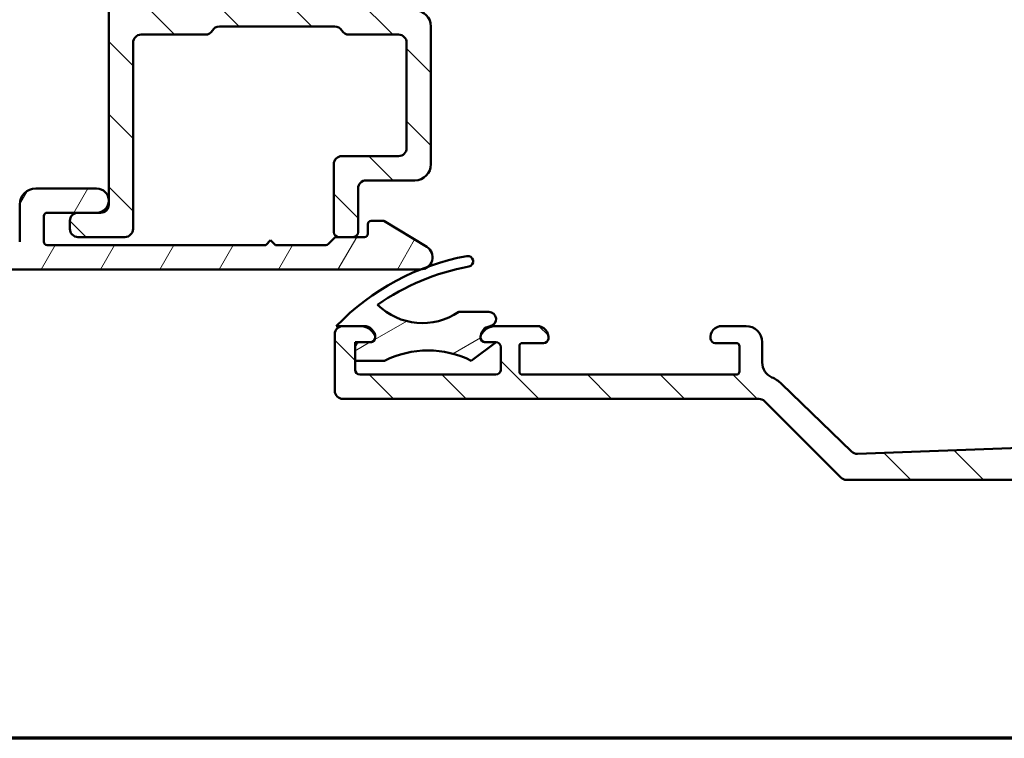
# Model space of a CAD drawing. Units: millimetres. Extents: x 13 to 821, y -287 to 287.
# Drawn here: x 283 to 344, y 10 to 54 of the extents above; entities that cross this region are included whole.
import ezdxf

# ---------------------------------------------------------------- set-up
doc = ezdxf.new("R2010")
doc.units = ezdxf.units.MM
for name, color, linetype, lineweight in [('Border (ISO)', 8, 'Continuous', 70), ('Hatch (ISO)', 8, 'Continuous', 18), ('Visible (ISO)', 7, 'Continuous', 50)]:
    doc.layers.add(name, color=color, linetype=linetype, lineweight=lineweight)
pattern_1 = [(135.00021045915, (206.8575820124292, 1.613520925758394e-07), (-2.245055783671479, -2.245072276832807), [])]

# ---------------------------------------------------------------- blocks, each defined once
blk = doc.blocks.new('Borders LEIAB A4 Border')
at = {"layer": 'Border (ISO)'}
blk.add_line((200, 9.999999999999998), (15, 9.999999999999975), dxfattribs=at)

msp = doc.modelspace()

# ---------------------------------------------------------------- hatches: boundary and pattern name
at = {"layer": 'Hatch (ISO)'}
h = msp.add_hatch(dxfattribs=at)
h.set_pattern_fill('ANSI31', color=256, scale=25.4, angle=90.00021045915, style=0)
h.set_pattern_definition(pattern_1)
edge = h.paths.add_edge_path()
edge.add_line((314.3287872961759, 71.48115170354569), (314.3202687527481, 71.4493600666665))
edge.add_line((314.3202687527481, 71.44936006666649), (314.2504522225447, 71.1888012287393))
edge.add_ellipse((313.9606744746579, 71.26644694227005), major_axis=(-0.07764571353075804, -0.2897777478867215), ratio=1, start_angle=15.000000000000114, end_angle=89.99999999999989, ccw=False)
edge.add_line((313.9606744746579, 70.96644694227007), (289.3202687527481, 70.96644694227005))
edge.add_ellipse((289.3202687527482, 71.26644694227005), major_axis=(-0.3, -6.970423399795975e-16), ratio=1, start_angle=0, end_angle=89.9999999999863, ccw=False)
edge.add_line((289.0202687527482, 71.26644694227005), (289.0202687527482, 71.41644694227006))
edge.add_ellipse((288.7702687527482, 71.41644694227004), major_axis=(-7.201639702980142e-17, 0.25), ratio=1, start_angle=270, end_angle=450)
edge.add_line((288.5202687527482, 71.41644694227004), (288.5202687527482, 42.96644694227003))
edge.add_ellipse((288.0202687527482, 42.96644694227004), major_axis=(5.254915981458264e-18, -0.4999999999999988), ratio=1, start_angle=0, end_angle=90, ccw=False)
edge.add_line((288.0202687527482, 42.46644694227004), (287.7702687527479, 42.46644694227003))
edge.add_line((287.7702687527479, 42.46644694227003), (286.6202687527482, 42.46644694227006))
edge.add_ellipse((286.6202687527482, 41.96644694227005), major_axis=(-0.4999999999999982, 2.723008401748315e-16), ratio=1, start_angle=270, end_angle=360.0000000000001)
edge.add_line((286.1202687527482, 41.96644694227005), (286.1202687527482, 41.46644694227005))
edge.add_ellipse((286.6202687527482, 41.46644694227005), major_axis=(5.254915981458264e-18, -0.4999999999999988), ratio=1, start_angle=270, end_angle=360)
edge.add_line((286.6202687527482, 40.96644694227005), (289.5202687527482, 40.96644694227005))
edge.add_ellipse((289.5202687527482, 41.46644694227005), major_axis=(0.4999999999999938, -8.182639890629073e-15), ratio=1, start_angle=270.0000000000009, end_angle=360.000000000002)
edge.add_line((290.0202687527482, 41.46644694227005), (290.0202687527482, 52.96644694227005))
edge.add_ellipse((290.5202687527482, 52.96644694227005), major_axis=(-6.6665930637324e-15, 0.4999999999999966), ratio=1, start_angle=0, end_angle=89.99999999999932, ccw=False)
edge.add_line((290.5202687527482, 53.46644694227005), (294.487256050856, 53.46644694227005))
edge.add_ellipse((294.487256050856, 53.96644694227005), major_axis=(0.4999999999999938, -3.325414157894013e-15), ratio=1, start_angle=270.0000000000006, end_angle=330.0000000000006)
edge.add_ellipse((295.3532814546404, 53.46644694227004), major_axis=(0.250000000000008, 0.4330127018922226), ratio=1, start_angle=30.000000000002615, end_angle=89.99999999999949, ccw=False)
edge.add_line((295.3532814546404, 53.96644694227005), (302.487256050856, 53.96644694227007))
edge.add_ellipse((302.4872560508559, 53.46644694227005), major_axis=(0.5000000000000027, -2.215191133268856e-15), ratio=1, start_angle=30.000000000000625, end_angle=90.00000000000028, ccw=False)
edge.add_ellipse((303.3532814546404, 53.96644694227005), major_axis=(0.2500000000000014, -0.4330127018922215), ratio=1, start_angle=270.0000000000013, end_angle=329.9999999999985)
edge.add_line((303.3532814546404, 53.46644694227005), (306.4202687527481, 53.46644694227005))
edge.add_ellipse((306.4202687527481, 52.96644694227005), major_axis=(0.5000000000000049, 5.254915981457641e-18), ratio=1, start_angle=0, end_angle=90, ccw=False)
edge.add_line((306.9202687527481, 52.96644694227005), (306.9202687527482, 46.46644694227005))
edge.add_ellipse((306.4202687527481, 46.46644694227005), major_axis=(4.446147014482085e-15, -0.4999999999999916), ratio=1, start_angle=0, end_angle=89.99999999999949, ccw=False)
edge.add_line((306.4202687527481, 45.96644694227007), (302.9202687527481, 45.96644694227005))
edge.add_ellipse((302.9202687527482, 45.46644694227004), major_axis=(-0.4999999999999982, -5.254915981457571e-18), ratio=1, start_angle=270.0000000000081, end_angle=360)
edge.add_line((302.4202687527482, 45.46644694227004), (302.4202687527481, 41.26644694227004))
edge.add_ellipse((302.7202687527482, 41.26644694227004), major_axis=(4.444045048089501e-15, -0.3000000000000047), ratio=1, start_angle=269.9999999999991, end_angle=359.9999999999987)
edge.add_line((302.7202687527482, 40.96644694227004), (303.6202687527481, 40.96644694227005))
edge.add_ellipse((303.6202687527482, 41.26644694227005), major_axis=(0.3000000000000069, 2.223598998839188e-15), ratio=1, start_angle=269.999999999986, end_angle=359.9999999999978)
edge.add_line((303.9202687527482, 41.26644694227004), (303.9202687527482, 43.96644694227004))
edge.add_ellipse((304.4202687527482, 43.96644694227004), major_axis=(8.876529281019794e-15, 0.5000000000000004), ratio=1, start_angle=1.3073986337985843e-12, end_angle=90, ccw=False)
edge.add_line((304.4202687527482, 44.46644694227003), (307.4202687527481, 44.46644694227006))
edge.add_ellipse((307.4202687527481, 45.46644694227005), major_axis=(1.000000000000023, 2.230955881213228e-15), ratio=1, start_angle=269.9999999999999, end_angle=359.9999999999994)
edge.add_line((308.4202687527481, 45.46644694227005), (308.4202687527481, 53.96644694227005))
edge.add_ellipse((307.4202687527481, 53.96644694227005), major_axis=(-2.230955881213231e-15, 1.000000000000008), ratio=1, start_angle=269.9999999999999, end_angle=359.9999999999999)
edge.add_line((307.4202687527481, 54.96644694227006), (304.9202687527481, 54.96644694227005))
edge.add_ellipse((304.9202687527481, 55.46644694227005), major_axis=(-0.5000000000000071, 4.435637182519169e-15), ratio=1, start_angle=3.524291969370097e-12, end_angle=90.00000000000051, ccw=False)
edge.add_line((304.4202687527481, 55.46644694227004), (304.4202687527481, 61.91644694227005))
edge.add_line((304.4202687527482, 61.91644694227006), (304.7202687527482, 62.21644694227005))
edge.add_line((304.7202687527482, 62.21644694227005), (304.4202687527482, 62.51644694227005))
edge.add_line((304.4202687527482, 62.51644694227005), (304.4202687527482, 68.96644694227005))
edge.add_ellipse((304.9202687527481, 68.96644694227005), major_axis=(3.880525670206589e-15, 0.5000000000000049), ratio=1, start_angle=7.958078640513122e-13, end_angle=89.99999999999989, ccw=False)
edge.add_line((304.9202687527481, 69.46644694227007), (314.0763887762163, 69.46644694227008))
edge.add_ellipse((314.0763887762163, 69.76644694227006), major_axis=(0.2999999999999969, 3.152949588874523e-18), ratio=1, start_angle=269.9999999999864, end_angle=345.0000000000002)
edge.add_line((314.3661665241031, 69.68880122873931), (314.8117502093204, 71.35174218099428))
edge.add_ellipse((314.5702687527482, 71.41644694227006), major_axis=(0.0647047612757757, 0.2414814565722301), ratio=1, start_angle=270, end_angle=450.0000000000358)
edge = h.paths.add_edge_path(flags=0)
edge.add_line((290.0202687527482, 55.26644694227004), (290.0202687527482, 69.16644694227006))
edge.add_ellipse((290.3202687527481, 69.16644694227006), major_axis=(1.662181587348861e-15, 0.3000000000000003), ratio=1, start_angle=1.0800249583553523e-12, end_angle=89.99999999999949, ccw=False)
edge.add_line((290.3202687527481, 69.46644694227004), (294.4872560508559, 69.46644694227005))
edge.add_ellipse((294.487256050856, 69.96644694227005), major_axis=(0.4999999999999982, -1.104968108643699e-15), ratio=1, start_angle=269.9999999999919, end_angle=330.0000000000007)
edge.add_ellipse((295.3532814546404, 69.46644694227007), major_axis=(0.2499999999999985, 0.4330127018922191), ratio=1, start_angle=30.000000000001876, end_angle=89.99999999999937, ccw=False)
edge.add_line((295.3532814546404, 69.96644694227005), (302.4202687527481, 69.96644694227004))
edge.add_ellipse((302.4202687527481, 69.46644694227004), major_axis=(0.5000000000000016, -2.215191133268856e-15), ratio=1, start_angle=1.8189894035458565e-12, end_angle=90.00000000000028, ccw=False)
edge.add_line((302.9202687527481, 69.46644694227005), (302.9202687527482, 55.51330963892973))
edge.add_ellipse((303.2202687527482, 55.51330963892973), major_axis=(-2.217293099661438e-15, -0.2999999999999913), ratio=1, start_angle=270.0000000000004, end_angle=311.4096221092731)
edge.add_ellipse((302.7702687527482, 55.11644694227004), major_axis=(0.1984313483298417, -0.2249999999999998), ratio=1, start_angle=277.18075578145863, end_angle=450.0000000000053, ccw=False)
edge.add_ellipse((302.3734060560885, 54.66644694227004), major_axis=(-0.2249999999999997, 0.198431348329846), ratio=1, start_angle=269.9999999999978, end_angle=311.4096221092746)
edge.add_line((302.3734060560885, 54.96644694227004), (290.3202687527481, 54.96644694227004))
edge.add_ellipse((290.3202687527481, 55.26644694227004), major_axis=(-0.3000000000000003, -8.35820218057742e-16), ratio=1, start_angle=0, end_angle=89.99999999999977, ccw=False)
h = msp.add_hatch(dxfattribs=at)
h.set_pattern_fill('ANSI31', color=256, scale=25.4, angle=90.00021045915, style=0)
h.set_pattern_definition(pattern_1)
edge = h.paths.add_edge_path()
edge.add_line((366.28026875275, 43.25915328551608), (366.28026875275, 61.63627905913488))
edge.add_ellipse((368.78026875275, 61.63627905913489), major_axis=(2.732472347899028e-16, 2.500000000000021), ratio=1, start_angle=63.66854614922681, end_angle=90.00000000000011, ccw=False)
edge.add_ellipse((361.6999485702769, 65.14042890091761), major_axis=(2.395241664003374, 4.839712529791657), ratio=1, start_angle=270.0000000000002, end_angle=290.1793405973103)
edge.add_ellipse((369.5544515269507, 64.29379834181637), major_axis=(0.267921063006731, 2.485602201479058), ratio=1, start_angle=62.24231796241412, end_angle=90.00000000000011, ccw=False)
edge.add_ellipse((371.3802687527499, 63.06644694226749), major_axis=(2.622068899036286, 3.900609527843897), ratio=1, start_angle=33.90979529104902, end_angle=90.00000000000023, ccw=False)
edge.add_line((371.3802687527499, 67.76644694226749), (373.8742702333805, 67.76644694226749))
edge.add_ellipse((373.8742702333805, 67.26644694226749), major_axis=(0.4999999999999982, 5.496465676167803e-15), ratio=1, start_angle=339.9999999999987, end_angle=449.9999999999994, ccw=False)
edge.add_line((374.3441165437734, 67.09543687060464), (374.2423302285927, 66.81578126803625))
edge.add_ellipse((374.43026875275, 66.74737723937112), major_axis=(-0.06840402866512997, -0.18793852415717), ratio=1, start_angle=270.0000000000013, end_angle=360.0000000000082)
edge.add_line((374.3618647240849, 66.55943871521394), (374.8092586810872, 66.39660063187455))
edge.add_ellipse((374.9802687527499, 66.86644694226749), major_axis=(0.4698463103929562, -0.1710100716628295), ratio=1, start_angle=270.000000000001, end_angle=380.0000000000005)
edge.add_line((375.4802687527499, 66.8664469422675), (375.4802687527499, 69.1664469422675))
edge.add_ellipse((374.9802687527499, 69.1664469422675), major_axis=(5.464944695797956e-17, 0.4999999999999951), ratio=1, start_angle=270, end_angle=360)
edge.add_line((374.9802687527499, 69.66644694226748), (374.5802687527499, 69.66644694226748))
edge.add_ellipse((374.5802687527499, 69.1664469422675), major_axis=(-0.4999999999999982, 2.136317618130149e-15), ratio=1, start_angle=270.0000000000002, end_angle=352.8192442185429)
edge.add_ellipse((373.7865433594307, 69.26644694226745), major_axis=(-0.03749999999996594, -0.2976470224946267), ratio=1, start_angle=85.44178212590822, end_angle=89.99999999999989, ccw=False)
edge.add_ellipse((373.7865433594305, 69.26644694226748), major_axis=(-0.06103600019115699, -0.2937253933194517), ratio=1, start_angle=11.738973655549273, end_angle=90.00000000000068, ccw=False)
edge.add_line((373.7865433594305, 68.96644694226748), (371.3802687527499, 68.9664469422675))
edge.add_ellipse((371.3802687527499, 63.0664469422674), major_axis=(-5.90000000000007, -2.100448550608638e-14), ratio=1, start_angle=269.9999999999998, end_angle=313.1898069613585)
edge.add_ellipse((366.9999973283791, 67.73262549102023), major_axis=(-0.3645451991212846, -0.3422087050289634), ratio=1, start_angle=342.87295047702037, end_angle=450.00000000000284, ccw=False)
edge.add_ellipse((361.6999485702769, 65.14042890091756), major_axis=(-2.37251891297535, 4.850892083686784), ratio=1, start_angle=269.9999999999999, end_angle=283.8990496355915)
edge.add_ellipse((365.0724286710285, 67.9664469422675), major_axis=(-0.6422768275794866, 0.7664727501707894), ratio=1, start_angle=270.0000000000015, end_angle=320.0381929260283)
edge.add_line((365.0724286710285, 68.96644694226748), (323.195805249999, 68.96644694226745))
edge.add_ellipse((323.195805249999, 69.26644694226748), major_axis=(-0.3000000000000291, 2.667814225917855e-14), ratio=1, start_angle=15.000000000011028, end_angle=90.00000000000512, ccw=False)
edge.add_line((322.9060275021122, 69.18880122873668), (322.8802687527731, 69.28493419000968))
edge.add_line((322.8802687527731, 69.28493419000968), (322.8773421380585, 69.29585646481877))
edge.add_ellipse((322.394379224914, 69.16644694226748), major_axis=(-0.1294095225512847, 0.48296291314454), ratio=1, start_angle=269.999999999999, end_angle=344.9999999999955)
edge.add_line((322.394379224914, 69.6664469422675), (321.98026875275, 69.6664469422675))
edge.add_ellipse((321.98026875275, 69.1664469422675), major_axis=(-0.4999999999999982, 5.464944695797982e-17), ratio=1, start_angle=270, end_angle=374.9999999999998)
edge.add_line((321.4973058396054, 69.03703741971624), (322.4489980839385, 65.48527361069573))
edge.add_ellipse((323.1251461623409, 65.66644694226748), major_axis=(0.1811733315717622, -0.6761480784023454), ratio=1, start_angle=269.9999999999989, end_angle=449.9999999999995)
edge.add_line((323.8012942407432, 65.84762027383924), (323.5120385821886, 66.92713708794217))
edge.add_ellipse((323.9950014953331, 67.05654661049344), major_axis=(-0.1294095225512581, 0.4829629131445312), ratio=1, start_angle=344.13802207517625, end_angle=450.00000000000165, ccw=False)
edge.add_line((324.0025233880179, 67.55649002842235), (341.4913565177152, 67.2933619997959))
edge.add_ellipse((341.4537470542911, 64.79364491015137), major_axis=(2.499717089644536, -0.03760946342411339), ratio=1, start_angle=18.821503918323117, end_angle=90.00000000000023, ccw=False)
edge.add_line((343.8319334793767, 65.5645076265531), (350.455906037767, 45.12890828658688))
edge.add_ellipse((349.98026875275, 44.97473574330655), major_axis=(0.1541725432803398, -0.4756372850170457), ratio=1, start_angle=72.04047400649682, end_angle=89.9999999999983, ccw=False)
edge.add_line((350.4802687527499, 44.97473574330654), (350.4802687527499, 29.61103838384574))
edge.add_ellipse((348.9802687527499, 29.61103838384575), major_axis=(-4.604840439374571e-15, -1.500000000000008), ratio=1, start_angle=2.1560219749549105, end_angle=89.99999999999977, ccw=False)
edge.add_line((349.0366999561639, 28.11210025327422), (334.7562309519569, 27.57447696196655))
edge.add_ellipse((334.7374205508189, 28.0741230054904), major_axis=(-0.4996460435238447, -0.01881040113802076), ratio=1, start_angle=43.765452250584076, end_angle=89.99999999999898, ccw=False)
edge.add_line((334.3895987523691, 27.71492946918564), (330.0643745020265, 31.90322108748651))
edge.add_ellipse((328.6730873082271, 30.46644694226755), major_axis=(-1.436774145218952, 1.391287193799347), ratio=1, start_angle=270.0000000000007, end_angle=290.3506128296423)
edge.add_ellipse((329.8802687527499, 33.21284694226743), major_axis=(-0.9154666666666453, 0.4023938148409468), ratio=1, start_angle=23.727912944821128, end_angle=90.0000000000012, ccw=False)
edge.add_line((328.8802687527499, 33.2128469422674), (328.8802687527499, 34.46644694226744))
edge.add_ellipse((327.8802687527499, 34.46644694226745), major_axis=(4.550190992416586e-15, 0.9999999999999964), ratio=1, start_angle=269.9999999999993, end_angle=360)
edge.add_line((327.8802687527499, 35.46644694226745), (326.3802687527499, 35.46644694226745))
edge.add_ellipse((326.3802687527499, 34.76644694226744), major_axis=(-0.7000000000000084, -8.80527497126008e-15), ratio=1, start_angle=269.9999999999993, end_angle=367.1807557814575)
edge.add_ellipse((325.9834060560902, 34.71644694226745), major_axis=(0.03750000000001583, -0.2976470224947736), ratio=1, start_angle=270.0000000000006, end_angle=352.8192442185372)
edge.add_line((325.9834060560902, 34.41644694226743), (327.28026875275, 34.41644694226743))
edge.add_ellipse((327.28026875275, 34.21644694226744), major_axis=(0.1999999999999991, 8.85992441821806e-15), ratio=1, start_angle=0, end_angle=89.99999999999739, ccw=False)
edge.add_line((327.48026875275, 34.21644694226742), (327.4802687527499, 32.66644694226744))
edge.add_ellipse((327.28026875275, 32.66644694226744), major_axis=(-1.132082803408349e-15, -0.2000000000000046), ratio=1, start_angle=2.2168933355715126e-12, end_angle=90.00000000000028, ccw=False)
edge.add_line((327.28026875275, 32.46644694226744), (314.0802687527499, 32.46644694226743))
edge.add_ellipse((314.08026875275, 32.66644694226743), major_axis=(-0.2000000000000013, 8.903643975784445e-15), ratio=1, start_angle=5.115907697472721e-12, end_angle=90.00000000000261, ccw=False)
edge.add_line((313.88026875275, 32.66644694226743), (313.88026875275, 34.21644694226744))
edge.add_ellipse((314.08026875275, 34.21644694226742), major_axis=(2.185977878319255e-17, 0.2000000000000046), ratio=1, start_angle=2.5011104298755527e-12, end_angle=89.99999999999739, ccw=False)
edge.add_line((314.08026875275, 34.41644694226743), (315.3771314494096, 34.41644694226743))
edge.add_ellipse((315.3771314494097, 34.71644694226742), major_axis=(0.2999999999999903, -3.278966817478694e-17), ratio=1, start_angle=269.9999999999865, end_angle=352.8192442185429)
edge.add_ellipse((314.9802687527499, 34.76644694226744), major_axis=(0.08750000000001379, 0.6945097191544483), ratio=1, start_angle=270.0000000000003, end_angle=367.180755781459)
edge.add_line((314.9802687527499, 35.46644694226744), (312.4127242847836, 35.46644694226744))
edge.add_ellipse((312.4127242847836, 34.46644694226741), major_axis=(-1.000000000000015, 1.092988939159617e-16), ratio=1, start_angle=270, end_angle=334.6230664748483)
edge.add_ellipse((311.78026875275, 34.76644694226741), major_axis=(-0.1285714285714279, -0.2710523708716474), ratio=1, start_angle=270.0000000000042, end_angle=295.3769335252193)
edge.add_ellipse((311.7802687527499, 34.76644694226741), major_axis=(3.796634847536291e-13, -0.2999999999999936), ratio=1, start_angle=270.0000000000004, end_angle=359.9999999999279)
edge.add_line((311.7802687527499, 34.46644694226742), (312.43026875275, 34.46644694226742))
edge.add_ellipse((312.4302687527499, 34.16644694226478), major_axis=(0.3000000000026526, -2.667814225917883e-14), ratio=1, start_angle=88.13068804049942, end_angle=89.99999999999147, ccw=False)
edge.add_ellipse((312.4302687527499, 34.16644694226743), major_axis=(0.2998403492217949, -0.00978595823384336), ratio=1, start_angle=1.8693119595238272, end_angle=89.99999999999989, ccw=False)
edge.add_line((312.7302687527499, 34.16644694226744), (312.7302687527499, 32.76644694226744))
edge.add_ellipse((312.4302687527499, 32.76644694226744), major_axis=(2.187656381075526e-15, -0.3000000000000025), ratio=1, start_angle=0, end_angle=89.9999999999996, ccw=False)
edge.add_line((312.4302687527499, 32.46644694226743), (304.0302687527499, 32.46644694226742))
edge.add_ellipse((304.03026875275, 32.76644694226742), major_axis=(-0.2999999999999992, 3.278966817478792e-17), ratio=1, start_angle=0, end_angle=90, ccw=False)
edge.add_line((303.73026875275, 32.76644694226744), (303.73026875275, 33.32644694226697))
edge.add_line((303.7302687527499, 33.32644694226696), (303.7302687527499, 34.16644694226743))
edge.add_ellipse((304.03026875275, 34.16644694226743), major_axis=(-2.187656381075526e-15, 0.3000000000000025), ratio=1, start_angle=0, end_angle=89.9999999999996, ccw=False)
edge.add_line((304.03026875275, 34.46644694226743), (304.68026875275, 34.46644694226742))
edge.add_ellipse((304.68026875275, 34.76644694226742), major_axis=(0.3000000000000014, -3.278966817478815e-17), ratio=1, start_angle=270, end_angle=359.9999999999135)
edge.add_ellipse((304.6802687527497, 34.76644694226738), major_axis=(4.030437476071067e-13, 0.300000000000189), ratio=1, start_angle=269.9999999999989, end_angle=295.3769335252226)
edge.add_ellipse((304.0478132207163, 34.46644694226743), major_axis=(-0.4285714285714234, 0.9035079029052446), ratio=1, start_angle=270.0000000000013, end_angle=334.6230664748491)
edge.add_line((304.0478132207163, 35.46644694226742), (302.98026875275, 35.46644694226742))
edge.add_ellipse((302.9802687527499, 34.96644694226742), major_axis=(-0.5000000000000016, 5.46494469579802e-17), ratio=1, start_angle=269.9999999999919, end_angle=360)
edge.add_line((302.4802687527499, 34.96644694226742), (302.4802687527499, 31.46644694226749))
edge.add_ellipse((302.9802687527499, 31.46644694226749), major_axis=(-5.46494469579799e-17, -0.4999999999999982), ratio=1, start_angle=270, end_angle=360)
edge.add_line((302.9802687527499, 30.96644694226749), (328.6730873082271, 30.96644694226749))
edge.add_ellipse((328.6730873082271, 30.46644694226745), major_axis=(0.5000000000000432, -1.781821784096049e-14), ratio=1, start_angle=45.00000000000688, end_angle=90.00000000000199, ccw=False)
edge.add_line((329.0266406988203, 30.82000033286078), (333.7337474800069, 26.11289355167421))
edge.add_ellipse((334.0873008706002, 26.4664469422675), major_axis=(0.3535533905932938, -0.3535533905932821), ratio=1, start_angle=269.9999999999987, end_angle=314.999999999997)
edge.add_line((334.0873008706002, 25.96644694226748), (363.48026875275, 25.96644694226749))
edge.add_ellipse((363.48026875275, 26.46644694226749), major_axis=(0.4999999999999991, -2.275095496208293e-15), ratio=1, start_angle=270.0000000000002, end_angle=435.6447698330824)
edge.add_line((363.604235242175, 26.95083553575377), (362.0412690059522, 27.35083553575378))
edge.add_ellipse((361.9173025165271, 26.86644694226745), major_axis=(-0.4843885934863126, 0.1239664894251092), ratio=1, start_angle=269.9999999999978, end_angle=284.3552301669156)
edge.add_line((361.9173025165271, 27.36644694226749), (352.98026875275, 27.36644694226748))
edge.add_ellipse((352.9802687527499, 27.86644694226747), major_axis=(-0.4999999999999893, -8.827134750043274e-15), ratio=1, start_angle=0, end_angle=90.00000000000722, ccw=False)
edge.add_line((352.4802687527499, 27.86644694226749), (352.4802687527499, 30.36644694226749))
edge.add_ellipse((352.98026875275, 30.36644694226749), major_axis=(-2.165796602292333e-15, 0.4999999999999982), ratio=1, start_angle=0, end_angle=89.99999999999977, ccw=False)
edge.add_line((352.98026875275, 30.86644694226748), (359.28026875275, 30.86644694226748))
edge.add_ellipse((359.2802687527499, 31.56644694226748), major_axis=(0.7000000000000001, -7.650922574117202e-17), ratio=1, start_angle=270.0000000000058, end_angle=450)
edge.add_line((359.2802687527499, 32.26644694226749), (352.9802687527499, 32.26644694226749))
edge.add_ellipse((352.9802687527499, 32.76644694226748), major_axis=(-0.4999999999999982, 5.464944695797982e-17), ratio=1, start_angle=0, end_angle=90, ccw=False)
edge.add_line((352.4802687527499, 32.76644694226748), (352.4802687527499, 34.76644694226749))
edge.add_ellipse((353.48026875275, 34.76644694226748), major_axis=(7.880860066292057e-15, 1.00000000000001), ratio=1, start_angle=9.094947017729282e-13, end_angle=89.99999999999989, ccw=False)
edge.add_line((353.48026875275, 35.76644694226749), (368.1338585912362, 35.76644694226749))
edge.add_line((368.1338585912362, 35.76644694226749), (368.4802687527499, 35.96644694226749))
edge.add_line((368.48026875275, 35.96644694226749), (368.8266789142637, 35.76644694226749))
edge.add_line((368.8266789142637, 35.76644694226749), (373.9802687527499, 35.76644694226749))
edge.add_ellipse((373.9802687527499, 36.26644694226749), major_axis=(0.5000000000000027, 5.00462065354598e-16), ratio=1, start_angle=269.9999999999999, end_angle=437.8208770893461)
edge.add_line((374.0857530715235, 36.75519335759233), (372.2324106183228, 37.15519335759233))
edge.add_ellipse((372.1269262995494, 36.66644694226754), major_axis=(-0.4887464153245435, 0.1054843187734795), ratio=1, start_angle=270.0000000000082, end_angle=282.179122910657)
edge.add_line((372.1269262995494, 37.16644694226724), (359.98026875275, 37.16644694226748))
edge.add_ellipse((359.9802687527499, 37.66644694226748), major_axis=(-0.5000000000000093, 8.936433643959234e-15), ratio=1, start_angle=3.0127011996228248e-12, end_angle=90.00000000000102, ccw=False)
edge.add_line((359.4802687527499, 37.66644694226747), (359.4802687527499, 40.21112948351785))
edge.add_ellipse((359.9802687527499, 40.21112948351785), major_axis=(5.464944695798015e-17, 0.5000000000000004), ratio=1, start_angle=5.355825042855315, end_angle=90, ccw=False)
edge.add_line((359.9335983984034, 40.7089465965475), (375.0269391070965, 42.12394728798749))
edge.add_ellipse((374.9802687527499, 42.62176440101713), major_axis=(0.4978171130296394, 0.04667035434652954), ratio=1, start_angle=270.0000000000051, end_angle=354.6441749571416)
edge.add_line((375.4802687527499, 42.6217644010171), (375.4802687527499, 44.51644694226751))
edge.add_ellipse((374.8302687527499, 44.5164469422675), major_axis=(7.104428104537446e-17, 0.6500000000000029), ratio=1, start_angle=270.0000000000008, end_angle=450)
edge.add_line((374.18026875275, 44.5164469422675), (374.18026875275, 43.90602828551609))
edge.add_ellipse((373.6802687527499, 43.90602828551609), major_axis=(2.165796602292334e-15, -0.4999999999999968), ratio=1, start_angle=5.355825042854008, end_angle=89.99999999999977, ccw=False)
edge.add_line((373.7269391070964, 43.40821117248644), (366.8269391070965, 42.76133617248643))
edge.add_ellipse((366.7802687527499, 43.25915328551608), major_axis=(-0.4978171130296462, -0.0466703543465285), ratio=1, start_angle=354.64417495714594, end_angle=450.00000000000523, ccw=False)
edge = h.paths.add_edge_path(flags=0)
edge.add_line((347.6030004904366, 58.47076673412008), (345.0788223006882, 66.2581018557068))
edge.add_ellipse((346.0300968707225, 66.56644694226749), major_axis=(-0.3083450865606973, 0.9512745700342594), ratio=1, start_angle=342.04047400650035, end_angle=449.99999999999943, ccw=False)
edge.add_line((346.0300968707225, 67.56644694226749), (349.1708676759915, 67.56644694226749))
edge.add_ellipse((349.1708676759914, 67.0664469422675), major_axis=(0.4999999999999893, 1.770891894704452e-14), ratio=1, start_angle=29.99999999999511, end_angle=89.99999999998983, ccw=False)
edge.add_line((349.6038803778837, 67.31644694226748), (351.0472560508578, 64.81644694226749))
edge.add_ellipse((351.4802687527499, 65.06644694226749), major_axis=(0.2499999999999991, -0.4330127018922214), ratio=1, start_angle=270.000000000002, end_angle=419.9999999999982)
edge.add_line((351.9802687527499, 65.06644694226748), (351.9802687527499, 66.20042153848306))
edge.add_ellipse((351.48026875275, 66.20042153848307), major_axis=(1.781821784096048e-14, 0.4999999999999583), ratio=1, start_angle=270, end_angle=330.0000000000047)
edge.add_ellipse((351.98026875275, 67.06644694226748), major_axis=(-0.4330127018922172, 0.2500000000000081), ratio=1, start_angle=300.00000000000296, end_angle=449.9999999999984, ccw=False)
edge.add_line((351.9802687527499, 67.56644694226748), (364.7796959104958, 67.56644694226748))
edge.add_ellipse((364.7796959104958, 67.36644694226749), major_axis=(0.1999999999999513, -2.185977878318668e-17), ratio=1, start_angle=35.85911794768049, end_angle=90, ccw=False)
edge.add_ellipse((361.6999485702769, 65.14042890091761), major_axis=(2.343176885631442, -3.241839305493505), ratio=1, start_angle=25.05539848346882, end_angle=90, ccw=False)
edge.add_ellipse((367.3802687527499, 61.98068798992662), major_axis=(-1.215284965765787, -2.184738531720401), ratio=1, start_angle=270.0000000000005, end_angle=299.0854835688477)
edge.add_line((364.8802687527499, 61.9806879899266), (364.8802687527499, 43.03415328551608))
edge.add_ellipse((364.3802687527499, 43.03415328551608), major_axis=(-5.464944695798015e-17, -0.5000000000000004), ratio=1, start_angle=5.355825042855315, end_angle=90, ccw=False)
edge.add_line((364.4269391070965, 42.53633617248644), (359.9615235220384, 42.11770346138724))
edge.add_ellipse((359.9148531676918, 42.61552057441688), major_axis=(-0.4978171130296372, -0.04667035434653403), ratio=1, start_angle=13.262287529538924, end_angle=90.00000000000358, ccw=False)
edge.add_ellipse((358.7302687527499, 42.21644694226747), major_axis=(-0.2394441792896429, 0.7107506489650972), ratio=1, start_angle=270.0000000000029, end_angle=431.3818874275985)
edge.add_line((357.9802687527499, 42.2164469422675), (357.9802687527499, 38.26644694226748))
edge.add_ellipse((356.98026875275, 38.26644694226749), major_axis=(-1.092988939159601e-16, -0.9999999999999987), ratio=1, start_angle=0, end_angle=90, ccw=False)
edge.add_line((356.98026875275, 37.26644694226749), (352.98026875275, 37.26644694226748))
edge.add_ellipse((352.98026875275, 38.26644694226749), major_axis=(-1.000000000000008, 4.550190992416588e-15), ratio=1, start_angle=7.958078640513122e-13, end_angle=89.99999999999977, ccw=False)
edge.add_line((351.98026875275, 38.26644694226748), (351.98026875275, 44.88745737817489))
edge.add_ellipse((351.48026875275, 44.8874573781749), major_axis=(8.936433643959232e-15, 0.4999999999999938), ratio=1, start_angle=270, end_angle=287.9595259935008)
edge.add_line((351.9559060377671, 45.04162992145525), (347.7880075423731, 57.90000199209951))
edge.add_line((347.788007542373, 57.90000199209951), (347.9808863874151, 58.27788788907801))
edge.add_line((347.9808863874151, 58.27788788907801), (347.6030004904367, 58.47076673412008))
h = msp.add_hatch(dxfattribs=at)
h.set_pattern_fill('ANSI31', color=256, scale=25.4, angle=14.999977780745, style=0)
h.set_pattern_definition([(59.99997778074501, (206.8575820124292, 1.613520925758394e-07), (-2.749630041384224, 1.587501066304332), [])])
edge = h.paths.add_edge_path()
edge.add_line((298.520268752748, 40.76644694227002), (298.220268752748, 40.46644694227002))
edge.add_line((298.220268752748, 40.46644694227003), (284.720268752748, 40.46644694227006))
edge.add_ellipse((284.720268752748, 40.66644694227007), major_axis=(-0.1999999999999999, 6.323111905360706e-16), ratio=1, start_angle=2.2737367544323206e-13, end_angle=90.00000000000023, ccw=False)
edge.add_line((284.520268752748, 40.66644694227007), (284.5202687527481, 42.26644694227007))
edge.add_ellipse((284.720268752748, 42.26644694227007), major_axis=(7.719967822349307e-17, 0.2000000000000002), ratio=1, start_angle=0, end_angle=90, ccw=False)
edge.add_line((284.720268752748, 42.46644694227007), (286.6202687527481, 42.46644694227007))
edge.add_line((286.6202687527481, 42.46644694227007), (287.7702687527479, 42.46644694227005))
edge.add_ellipse((287.770268752748, 43.21644694227006), major_axis=(0.7499999999999996, -6.81205906301089e-15), ratio=1, start_angle=270.0000000000002, end_angle=450.0000000000002)
edge.add_line((287.770268752748, 43.96644694227006), (284.020268752748, 43.96644694227007))
edge.add_ellipse((284.0202687527481, 42.96644694227007), major_axis=(-1.000000000000002, 9.411099034300473e-16), ratio=1, start_angle=270.0000000000041, end_angle=360.0000000000001)
edge.add_line((283.0202687527481, 42.96644694227007), (283.0202687527481, 40.66644694227007))
edge.add_ellipse((282.820268752748, 40.66644694227007), major_axis=(4.779118340890852e-16, -0.2000000000000002), ratio=1, start_angle=0, end_angle=89.99999999999989, ccw=False)
edge.add_line((282.820268752748, 40.46644694227007), (274.020268752748, 40.4664469422701))
edge.add_line((274.020268752748, 40.4664469422701), (274.020268752748, 42.48544934843862))
edge.add_ellipse((274.220268752748, 42.48544934843862), major_axis=(2.297645727473814e-15, 0.2000000000000024), ratio=1, start_angle=28.273713631365183, end_angle=90.00000000000068, ccw=False)
edge.add_ellipse((273.770268752748, 43.3221093749727), major_axis=(0.6605210735795342, 0.3552631578947342), ratio=1, start_angle=270.0000000000016, end_angle=451.726286368636)
edge.add_line((273.395268752748, 43.97162842781102), (272.620268752748, 43.52418196918907))
edge.add_ellipse((272.720268752748, 43.35097688843218), major_axis=(-0.1732050807568878, -0.09999999999999735), ratio=1, start_angle=270.0000000000138, end_angle=329.9999999999981)
edge.add_line((272.5202687527481, 43.35097688843219), (272.5202687527481, 40.66644694227011))
edge.add_ellipse((272.3202687527479, 40.66644694227011), major_axis=(-1.18742270284865e-15, -0.2000000000000002), ratio=1, start_angle=2.8421709430404007e-13, end_angle=90.0000000000004, ccw=False)
edge.add_line((272.3202687527479, 40.46644694227011), (269.0202687527479, 40.46644694227012))
edge.add_line((269.020268752748, 40.46644694227012), (269.020268752748, 42.7164469422701))
edge.add_ellipse((268.2702687527481, 42.71644694227012), major_axis=(3.481389989135421e-15, 0.7499999999999996), ratio=1, start_angle=269.9999999999989, end_angle=354.7302258259302)
edge.add_ellipse((268.2702687527481, 42.71644694227011), major_axis=(-0.7468299666183018, 0.06888396737213019), ratio=1, start_angle=270.0000000000002, end_angle=280.5395483481488)
edge.add_ellipse((268.2702687527481, 42.71644694227012), major_axis=(-0.7468299666182818, -0.06888396737221289), ratio=1, start_angle=270.0000000000017, end_angle=354.7302258259249)
edge.add_line((267.5202687527481, 42.7164469422701), (267.5202687527481, 40.67192368439832))
edge.add_line((267.520268752748, 40.67192368439832), (267.520268752748, 39.16644694227012))
edge.add_ellipse((267.720268752748, 39.16644694227012), major_axis=(-1.222117172368186e-15, -0.2000000000000002), ratio=1, start_angle=270.0000000000003, end_angle=360.0000000000004)
edge.add_line((267.720268752748, 38.96644694227012), (307.770268752748, 38.96644694227))
edge.add_ellipse((307.770268752748, 39.71644694227008), major_axis=(0.7500000000000864, -2.371166964510539e-15), ratio=1, start_angle=270.0000000000002, end_angle=271.3812900447014)
edge.add_ellipse((307.7702687527481, 39.71644694226995), major_axis=(0.7497820611112626, 0.01807929300863028), ratio=1, start_angle=269.9999999999963, end_angle=308.9277022113474)
edge.add_ellipse((307.770268752748, 39.71644694227), major_axis=(0.5719251076655367, 0.4851821010937646), ratio=1, start_angle=270.0000000000009, end_angle=378.3240299693198)
edge.add_line((308.1606569559502, 40.35683514547221), (305.5202687527481, 41.96644694226999))
edge.add_line((305.5202687527481, 41.96644694226999), (304.7202687527481, 41.96644694227001))
edge.add_ellipse((304.720268752748, 41.76644694227001), major_axis=(-0.1999999999999957, 5.073203289036684e-15), ratio=1, start_angle=269.9999999999808, end_angle=360.000000000004)
edge.add_line((304.520268752748, 41.76644694227), (304.5202687527481, 41.16644694227001))
edge.add_ellipse((304.320268752748, 41.16644694227001), major_axis=(2.143246371026848e-15, -0.1999999999999913), ratio=1, start_angle=0, end_angle=89.99999999999937, ccw=False)
edge.add_line((304.320268752748, 40.96644694227001), (303.6202687527482, 40.96644694227003))
edge.add_line((303.6202687527482, 40.96644694227003), (302.7202687527482, 40.96644694227003))
edge.add_line((302.7202687527482, 40.96644694227003), (302.6031114652226, 40.96644694227001))
edge.add_ellipse((302.6031114652226, 40.76644694226999), major_axis=(-0.2000000000000138, -3.808580907964511e-15), ratio=1, start_angle=269.9999999999986, end_angle=314.9999999999937)
edge.add_line((302.4616901089853, 40.90786829850733), (302.0788473965107, 40.5250255860327))
edge.add_ellipse((301.9374260402734, 40.66644694227), major_axis=(-0.1414213562373036, -0.1414213562373052), ratio=1, start_angle=44.999999999994316, end_angle=89.99999999999682, ccw=False)
edge.add_line((301.9374260402734, 40.46644694227), (298.820268752748, 40.46644694227003))
edge.add_line((298.820268752748, 40.46644694227003), (298.520268752748, 40.76644694227003))
h = msp.add_hatch(dxfattribs=at)
h.set_pattern_fill('ANSI31', color=256, scale=25.4, angle=-14.999977780745, style=0)
h.set_pattern_definition([(30.000022219255, (206.8575820124292, 1.613520925758394e-07), (-1.587501066304332, 2.749630041384224), [])])
edge = h.paths.add_edge_path()
edge.add_ellipse((311.7802687527511, 34.76644694226709), major_axis=(-0.3000000000000793, 6.714637486715831e-14), ratio=1, start_angle=2.641132607487304e-11, end_angle=89.99999999999926)
edge.add_line((311.780268752751, 34.46644694226701), (312.4302687527499, 34.46644694226702))
edge.add_line((312.4302687527499, 34.46644694226703), (312.4402687527511, 34.46644694226702))
edge.add_line((312.4402687527511, 34.46644694226701), (312.4400547109836, 34.46628729148919))
edge.add_line((312.4400547109836, 34.46628729148919), (310.9118852508223, 33.32644694226702))
edge.add_ellipse((308.235268752751, 27.95655642920709), major_axis=(5.369890513059869, 2.676616498071382), ratio=1, start_angle=37.01217204169374, end_angle=90.0000000000001)
edge.add_line((305.5586522546797, 33.32644694226694), (303.730268752751, 33.32644694226691))
edge.add_line((303.730268752751, 33.32644694226692), (303.730268752751, 34.1664469422674))
edge.add_line((303.730268752751, 34.16644694226739), (303.730268752751, 34.46644694226691))
edge.add_line((303.730268752751, 34.46644694226691), (304.0302687527499, 34.46644694226694))
edge.add_line((304.03026875275, 34.46644694226694), (304.680268752751, 34.46644694226698))
edge.add_ellipse((304.680268752751, 34.76644694226692), major_axis=(5.282710073139585e-14, -0.2999999999999403), ratio=1, start_angle=0, end_angle=89.99999999999838)
edge.add_ellipse((304.2802687527509, 34.76644694226692), major_axis=(0.7000000000000252, -6.193584325535812e-14), ratio=1, start_angle=7.989553359836354e-12, end_angle=89.99999999999926)
edge.add_line((304.2802687527509, 35.46644694226696), (304.0478132207163, 35.46644694226694))
edge.add_line((304.0478132207163, 35.46644694226694), (302.9802687527499, 35.46644694226694))
edge.add_line((302.9802687527499, 35.46644694226694), (302.5756856394107, 35.46644694226696))
edge.add_ellipse((313.3588090793808, 25.03935487983961), major_axis=(-13.92731000131909, -5.570461033624142), ratio=1, start_angle=269.9999999999999, end_angle=294.16190016122925, ccw=False)
edge.add_ellipse((313.3588090793792, 25.03935487984467), major_axis=(-14.10516695475981, -5.103358225537463), ratio=1, start_angle=270, end_angle=271.90925282944625, ccw=False)
edge.add_ellipse((313.3588090793816, 25.03935487983795), major_axis=(-14.75162787569425, -2.718358883051103), ratio=1, start_angle=269.9999999999995, end_angle=279.4494566161653, ccw=False)
edge.add_ellipse((310.7002540917576, 39.46644694226696), major_axis=(0.3245358132652901, 0.05980389542707056), ratio=1, start_angle=269.9999999999947, end_angle=449.999999999999, ccw=False)
edge.add_ellipse((313.3588090793814, 25.03935487983855), major_axis=(11.73718867173003, 8.238567963197038), ratio=1, start_angle=65.37527209005457, end_angle=89.9999999999997)
edge.add_ellipse((307.8987044129066, 39.6540670890514), major_axis=(-3.317620146784437, -2.234590915950791), ratio=1, start_angle=12.0410580476332, end_angle=89.99999999999962)
edge.add_line((310.1332953288573, 36.33644694226697), (311.997946888863, 36.33644694226697))
edge.add_ellipse((311.997946888863, 35.89412507837897), major_axis=(0.4366516222784037, 0.07059739396745218), ratio=1, start_angle=269.99999999999795, end_angle=440.8159498195201, ccw=False)
edge.add_ellipse((312.1802687527511, 34.76644694226701), major_axis=(7.743081865842961e-15, 0.7000000000000028), ratio=1, start_angle=9.184050180476772, end_angle=89.99999999999919)

# ---------------------------------------------------------------- linework, layer by layer
at = {"layer": 'Visible (ISO)'}
for p, q in [((288.5202687527481, 71.41644694227004), (288.5202687527481, 42.96644694227004)), ((295.3532814546404, 53.96644694227005), (302.4872560508559, 53.96644694227005)), ((308.4202687527481, 45.46644694227005), (308.4202687527481, 53.96644694227005)), ((290.0202687527482, 41.46644694227005), (290.0202687527482, 52.96644694227004)), ((290.5202687527482, 53.46644694227005), (294.4872560508559, 53.46644694227005)), ((303.3532814546404, 53.46644694227005), (306.4202687527481, 53.46644694227005)), ((306.9202687527481, 52.96644694227005), (306.9202687527481, 46.46644694227005)), ((306.4202687527481, 45.96644694227007), (302.9202687527481, 45.96644694227005)), ((302.4202687527481, 45.46644694227004), (302.4202687527481, 41.26644694227004)), ((304.4202687527481, 44.46644694227004), (307.4202687527481, 44.46644694227005)), ((287.7702687527477, 43.96644694227005), (284.0202687527478, 43.96644694227006)), ((303.9202687527481, 41.26644694227004), (303.9202687527481, 43.96644694227005)), ((283.0202687527478, 42.96644694227007), (283.0202687527478, 40.66644694227007)), ((284.5202687527478, 40.66644694227006), (284.5202687527478, 42.26644694227006)), ((284.7202687527478, 42.46644694227007), (287.7702687527477, 42.46644694227005)), ((286.1202687527482, 41.96644694227006), (286.1202687527482, 41.46644694227005)), ((288.0202687527482, 42.46644694227005), (286.6202687527481, 42.46644694227005)), ((305.5202687527476, 41.96644694227), (304.7202687527476, 41.96644694227)), ((308.1606569559498, 40.3568351454722), (305.5202687527476, 41.96644694227)), ((304.5202687527476, 41.76644694227), (304.5202687527476, 41.16644694227)), ((286.6202687527481, 40.96644694227005), (289.5202687527482, 40.96644694227005)), ((298.5202687527477, 40.76644694227002), (298.2202687527476, 40.46644694227003)), ((298.8202687527477, 40.46644694227003), (298.5202687527477, 40.76644694227002)), ((302.461690108985, 40.90786829850732), (302.0788473965104, 40.5250255860327)), ((304.3202687527476, 40.96644694227), (302.6031114652222, 40.96644694227001)), ((302.7202687527481, 40.96644694227005), (303.6202687527482, 40.96644694227005)), ((298.2202687527476, 40.46644694227003), (284.7202687527478, 40.46644694227007)), ((301.9374260402731, 40.46644694227001), (298.8202687527477, 40.46644694227003)), ((267.720268752748, 38.96644694227012), (307.7702687527475, 38.96644694226999)), ((311.997946888863, 36.33644694226701), (310.1332953288573, 36.33644694226697)), ((302.5756856394107, 35.46644694226696), (304.2802687527509, 35.46644694226696)), ((304.0478132207164, 35.46644694226743), (302.98026875275, 35.46644694226743)), ((314.98026875275, 35.46644694226744), (312.4127242847837, 35.46644694226743)), ((327.88026875275, 35.46644694226745), (326.38026875275, 35.46644694226745)), ((302.48026875275, 34.96644694226743), (302.48026875275, 31.4664469422675)), ((304.680268752751, 34.46644694226696), (303.730268752751, 34.46644694226691)), ((303.730268752751, 34.46644694226691), (303.730268752751, 33.32644694226692)), ((303.73026875275, 32.76644694226743), (303.73026875275, 34.16644694226743)), ((304.0302687527501, 34.46644694226742), (304.6802687527501, 34.46644694226742)), ((310.9118852508224, 33.32644694226703), (312.4402687527511, 34.46644694226701)), ((311.78026875275, 34.46644694226742), (312.43026875275, 34.46644694226744)), ((312.4402687527511, 34.46644694226702), (311.7802687527511, 34.46644694226702)), ((312.73026875275, 34.16644694226743), (312.73026875275, 32.76644694226744)), ((313.88026875275, 32.66644694226744), (313.88026875275, 34.21644694226743)), ((314.08026875275, 34.41644694226743), (315.3771314494097, 34.41644694226743)), ((325.9834060560903, 34.41644694226743), (327.28026875275, 34.41644694226744)), ((327.48026875275, 34.21644694226744), (327.48026875275, 32.66644694226744)), ((328.88026875275, 33.21284694226743), (328.88026875275, 34.46644694226745)), ((303.730268752751, 33.32644694226692), (305.5586522546797, 33.32644694226694)), ((312.43026875275, 32.46644694226743), (304.0302687527501, 32.46644694226742)), ((327.28026875275, 32.46644694226744), (314.08026875275, 32.46644694226743)), ((334.3895987523691, 27.71492946918564), (330.0643745020265, 31.90322108748651)), ((302.98026875275, 30.9664469422675), (328.6730873082271, 30.9664469422675)), ((329.0266406988204, 30.82000033286077), (333.733747480007, 26.11289355167421)), ((349.0366999561641, 28.11210025327422), (334.756230951957, 27.57447696196655)), ((334.0873008706003, 25.96644694226749), (363.48026875275, 25.96644694226749))]:
    msp.add_line(p, q, dxfattribs=at)
for centre, radius, start, end in [((307.4202687527482, 53.96644694227005), 1.000000000000008, 0, 90), ((294.487256050856, 53.96644694227004), 0.4999999999999942, 270, 330.0000000000006), ((295.3532814546404, 53.46644694227004), 0.5000000000000072, 90, 149.9999999999984), ((302.487256050856, 53.46644694227005), 0.5000000000000031, 30.00000000000008, 90), ((303.3532814546404, 53.96644694227004), 0.4999999999999965, 209.9999999999994, 270), ((290.5202687527482, 52.96644694227005), 0.4999999999999994, 90, 180), ((306.4202687527482, 52.96644694227005), 0.5000000000000053, 0, 90), ((306.4202687527482, 46.46644694227005), 0.499999999999992, 270, 0), ((302.9202687527482, 45.46644694227004), 0.4999999999999987, 90, 180), ((307.4202687527482, 45.46644694227005), 1.000000000000024, 270, 0), ((304.4202687527482, 43.96644694227005), 0.4999999999999898, 90, 180), ((284.0202687527478, 42.96644694227007), 1.000000000000005, 90, 180), ((287.7702687527478, 43.21644694227006), 0.7499999999999996, 270, 90), ((288.0202687527482, 42.96644694227004), 0.4999999999999991, 270, 0), ((284.7202687527478, 42.26644694227006), 0.2000000000000002, 90, 180), ((286.6202687527482, 41.96644694227004), 0.4999999999999987, 90, 180), ((304.7202687527476, 41.76644694227), 0.1999999999999957, 90, 180), ((286.6202687527482, 41.46644694227005), 0.4999999999999994, 180, 270), ((289.5202687527482, 41.46644694227005), 0.4999999999999987, 270, 0), ((302.7202687527482, 41.26644694227004), 0.300000000000005, 180, 270), ((302.6031114652222, 40.76644694226999), 0.2000000000000138, 90, 134.9999999999941), ((303.6202687527482, 41.26644694227004), 0.3000000000000072, 270, 0), ((304.3202687527476, 41.16644694227), 0.1999999999999913, 269.9999999999951, 0), ((284.7202687527478, 40.66644694227006), 0.1999999999999999, 180, 270), ((301.937426040273, 40.66644694227), 0.1999999999999917, 270, 315.0000000000002), ((307.7702687527475, 39.71644694227), 0.7500000000000012, 270, 58.6330222253671), ((313.3588090793812, 25.03935487983903), 14.99999999999964, 100.4410581194892, 135.9616677263288), ((310.7002540917576, 39.46644694226696), 0.3300000000000231, 280.4410581194792, 100.4410581194792), ((313.3588090793811, 25.03935487983939), 14.33999999999926, 100.4410581194892, 125.0657860294354), ((307.8987044129066, 39.6540670890514), 3.999999999999973, 226.0033887358607, 303.9623306882281), ((311.997946888863, 35.89412507837897), 0.4423218638880034, 279.1840501804792, 90), ((302.98026875275, 34.96644694226742), 0.5000000000000016, 90, 180), ((304.0478132207163, 34.46644694226744), 0.9999999999999897, 25.37693352515208, 90), ((304.2802687527509, 34.76644694226692), 0.7000000000000252, 0, 89.99999999999511), ((312.1802687527511, 34.76644694226701), 0.7000000000000028, 99.18405018047747, 180), ((312.4127242847837, 34.46644694226741), 1.000000000000015, 90, 154.6230664748482), ((314.98026875275, 34.76644694226744), 0.6999999999999946, 352.8192442185403, 90), ((326.38026875275, 34.76644694226744), 0.7000000000000084, 90, 187.180755781458), ((327.88026875275, 34.46644694226745), 0.9999999999999964, 0, 90), ((304.68026875275, 34.76644694226742), 0.2999999999999969, 270, 25.37693352515208), ((304.6802687527509, 34.76644694226704), 0.3000000000000824, 270.000000000013, 0), ((311.78026875275, 34.76644694226742), 0.2999999999999975, 154.6230664748492, 270), ((311.7802687527511, 34.76644694226709), 0.3000000000000793, 180, 269.999999999987), ((315.3771314494097, 34.71644694226742), 0.2999999999999903, 270, 352.8192442185422), ((325.9834060560903, 34.71644694226745), 0.3000000000000091, 187.1807557814611, 270), ((304.03026875275, 34.16644694226743), 0.3000000000000025, 90, 180), ((312.43026875275, 34.16644694226743), 0.2999999999999992, 0, 90), ((314.08026875275, 34.21644694226743), 0.2000000000000046, 90.00000000000487, 180), ((327.28026875275, 34.21644694226744), 0.2000000000000013, 0, 89.99999999999511), ((308.235268752751, 27.95655642920686), 6.000000000000059, 63.50608602084804, 116.4939139791521), ((329.8802687527499, 33.21284694226743), 0.9999999999999966, 180, 246.2720870551812), ((304.03026875275, 32.76644694226742), 0.2999999999999992, 180, 270), ((312.43026875275, 32.76644694226743), 0.3000000000000025, 270, 0), ((314.08026875275, 32.66644694226743), 0.2000000000000013, 180, 269.9999999999951), ((327.28026875275, 32.66644694226744), 0.2000000000000046, 270.0000000000049, 0), ((328.6730873082272, 30.46644694226755), 1.999999999999927, 45.92147422553949, 66.27208705518119), ((302.98026875275, 31.46644694226749), 0.4999999999999982, 180, 270), ((328.6730873082271, 30.46644694226745), 0.5000000000000371, 45.00000000000166, 89.99999999999838), ((334.7374205508189, 28.0741230054904), 0.5000000000000072, 225.9214742255397, 272.156021974954), ((334.0873008706002, 26.46644694226745), 0.4999999999999585, 224.9999999999977, 270.0000000000016)]:
    msp.add_arc(centre, radius, start, end, dxfattribs=at)

# ---------------------------------------------------------------- block references
msp.add_blockref('Borders LEIAB A4 Border', (206.8575820124292, 1.613520925758394e-07))

doc.saveas('drawing.dxf')
